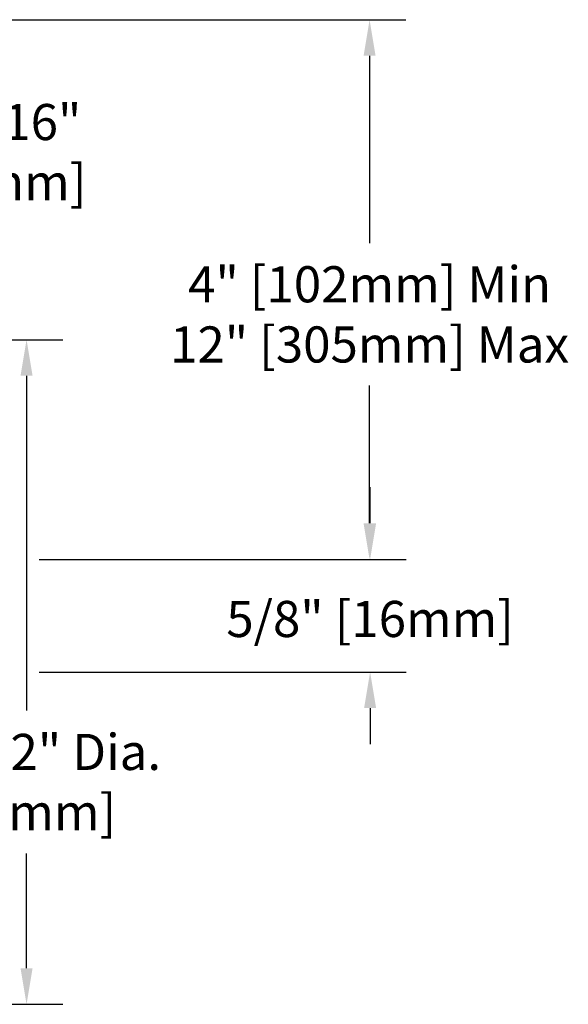
# Model space of a CAD drawing. Extents: x 4 to 19.3, y 3.1 to 12.8.
# Drawn here: x 16.5 to 19.3, y 7.4 to 12.3 of the extents above; entities that cross this region are included whole.
import ezdxf

# ---------------------------------------------------------------- set-up
doc = ezdxf.new("R2010")
doc.units = 0
doc.header["$LTSCALE"] = 0.5
doc.header["$MEASUREMENT"] = 0
doc.layers.get('0').update_dxf_attribs({"linetype": 'CONTINUOUS'})
doc.layers.get('DEFPOINTS').update_dxf_attribs({"linetype": 'CONTINUOUS'})
doc.layers.add('DIM', color=250, linetype='CONTINUOUS')
doc.styles.get("Standard").update_dxf_attribs({"font": 'txt', "height": 0.18})
doc.dimstyles.get("Standard").update_dxf_attribs({"dimtxt": 0.18, "dimasz": 0.18, "dimexe": 0.18, "dimexo": 0.0625, "dimgap": 0.09, "dimtad": 0, "dimtih": 1, "dimtoh": 1, "dimdec": 4, "dimzin": 0, "dimdsep": 46, "dimlunit": 4, "dimtxsty": 'Standard', "dimcen": 0.09, "dimadec": 0, "dimazin": 0, "dimtfac": 1, "dimtdec": 4, "dimtofl": 0, "dimtmove": 0, "dimatfit": 3, "dimfxl": 1, "dimfrac": 2, "dimtolj": 1, "dimtzin": 0, "dimarcsym": 0})

# ---------------------------------------------------------------- blocks, each defined once
blk = doc.blocks.new('*D12')
at = {"layer": 'DEFPOINTS', "color": 0, "transparency": 16777216}
for p in [(15.9922, 12.3379), (16.5705, 9.6482), (18.2803, 9.6482)]:
    blk.add_point(p, dxfattribs=at)
at = {"layer": 'DIM', "color": 0, "lineweight": -2, "transparency": 16777216}
for p, q in [((16.0547, 12.3379), (18.4603, 12.3379)), ((18.2803, 12.1579), (18.2803, 11.2242)), ((18.2803, 9.8282), (18.2803, 10.5143)), ((16.633, 9.6482), (18.4603, 9.6482))]:
    blk.add_line(p, q, dxfattribs=at)
at = {"layer": 'DIM', "color": 0, "transparency": 16777216}
for points in [[(18.2503, 12.1579), (18.3103, 12.1579), (18.2803, 12.3379)], [(18.2503, 9.8282), (18.3103, 9.8282), (18.2803, 9.6482)]]:
    blk.add_solid(points, dxfattribs=at)
at = {"layer": 'DIM', "color": 0, "transparency": 16777216, "insert": (18.2803, 10.8692), "char_height": 0.18, "attachment_point": 5}
blk.add_mtext('\\A1;4" [102mm] Min\\P12" [305mm] Max', dxfattribs=at)
blk = doc.blocks.new('*D23')
at = {"color": 0, "lineweight": -2, "transparency": 16777216}
for p, q in [((18.283, 9.8282), (18.283, 10.0082)), ((16.633, 9.6482), (18.463, 9.6482)), ((16.633, 9.0866), (18.463, 9.0866)), ((18.283, 8.9066), (18.283, 8.7266))]:
    blk.add_line(p, q, dxfattribs=at)
at = {"color": 0, "transparency": 16777216}
for points in [[(18.253, 9.8282), (18.313, 9.8282), (18.283, 9.6482)], [(18.253, 8.9066), (18.313, 8.9066), (18.283, 9.0866)]]:
    blk.add_solid(points, dxfattribs=at)
at = {"layer": 'DEFPOINTS', "color": 0, "transparency": 16777216}
for p in [(16.5705, 9.6482), (18.283, 9.6482), (16.5705, 9.0866)]:
    blk.add_point(p, dxfattribs=at)
at = {"color": 0, "transparency": 16777216, "insert": (18.283, 9.351), "char_height": 0.18, "attachment_point": 5}
blk.add_mtext('\\A1;5/8" [16mm]', dxfattribs=at)
blk = doc.blocks.new('*D24')
at = {"color": 0, "lineweight": -2, "transparency": 16777216}
for p, q in [((13.9207, 11.3632), (13.9206, 11.8577)), ((15.5697, 11.3634), (15.5697, 11.8578)), ((14.1007, 11.6777), (15.3897, 11.6778)), ((15.5697, 11.6778), (15.9249, 11.6778))]:
    blk.add_line(p, q, dxfattribs=at)
at = {"color": 0, "transparency": 16777216}
for points in [[(14.1007, 11.7077), (14.1007, 11.6477), (13.9207, 11.6777)], [(15.3897, 11.7078), (15.3897, 11.6478), (15.5697, 11.6778)]]:
    blk.add_solid(points, dxfattribs=at)
at = {"layer": 'DEFPOINTS', "color": 0, "transparency": 16777216}
for p in [(15.5697, 11.6778), (13.9207, 11.3007), (15.5698, 11.3009)]:
    blk.add_point(p, dxfattribs=at)
at = {"color": 0, "transparency": 16777216, "insert": (16.4221, 11.6778), "char_height": 0.18, "attachment_point": 5}
blk.add_mtext('\\A1;1-9/16"\\P[40mm]', dxfattribs=at)
blk = doc.blocks.new('*D26')
at = {"color": 0, "lineweight": -2, "transparency": 16777216}
for p, q in [((15.6322, 10.7429), (16.7505, 10.7429)), ((16.5705, 10.5629), (16.5705, 8.8946)), ((16.5705, 7.6103), (16.5705, 8.1817)), ((14.0192, 7.4303), (16.7505, 7.4303))]:
    blk.add_line(p, q, dxfattribs=at)
at = {"color": 0, "transparency": 16777216}
for points in [[(16.5405, 10.5629), (16.6005, 10.5629), (16.5705, 10.7429)], [(16.5405, 7.6103), (16.6005, 7.6103), (16.5705, 7.4303)]]:
    blk.add_solid(points, dxfattribs=at)
at = {"layer": 'DEFPOINTS', "color": 0, "transparency": 16777216}
for p in [(15.5697, 10.7429), (13.9567, 7.4303), (16.5705, 7.4303)]:
    blk.add_point(p, dxfattribs=at)
at = {"color": 0, "transparency": 16777216, "insert": (16.5705, 8.5382), "char_height": 0.18, "attachment_point": 5}
blk.add_mtext('\\A1;3-7/32" Dia.\\P[82mm]', dxfattribs=at)

msp = doc.modelspace()

# ---------------------------------------------------------------- dimensions: what is measured, and where the dimension line sits
at = {"color": 7}
for base, p1, p2, angle, text, picture, middle, dimtype in [((15.56973, 11.67779), (13.92068, 11.30074), (15.56975, 11.30085), 0.00393, '1-9/16"\\P[40mm]', '*D24', (16.42205, 11.67782), 161), ((16.57048, 7.43033), (15.56973, 10.74293), (13.95668, 7.43033), 90, '3-7/32" Dia.\\P[82mm]', '*D26', (16.57048, 8.53816), 160), ((18.28305, 9.64825), (16.57048, 9.08663), (16.57048, 9.64825), 90, '5/8" [16mm]', '*D23', (18.28305, 9.351), 160)]:
    dim = msp.add_linear_dim(base=base, p1=p1, p2=p2, angle=angle, text=text, dimstyle='Standard', dxfattribs=at)
    dim.commit()
    dim.dimension.update_dxf_attribs({"geometry": picture, "text_midpoint": middle, "dimtype": dimtype})
at = {"layer": 'DIM', "color": 7}
dim = msp.add_linear_dim(base=(18.28031, 9.64825), p1=(15.99224, 12.33795), p2=(16.57048, 9.64825), angle=90, text='4" [102mm] Min\\P12" [305mm] Max', dimstyle='Standard', dxfattribs=at)
dim.commit()
dim.dimension.update_dxf_attribs({"geometry": '*D12', "text_midpoint": (18.28031, 10.86923), "dimtype": 160})

doc.saveas('drawing.dxf')
